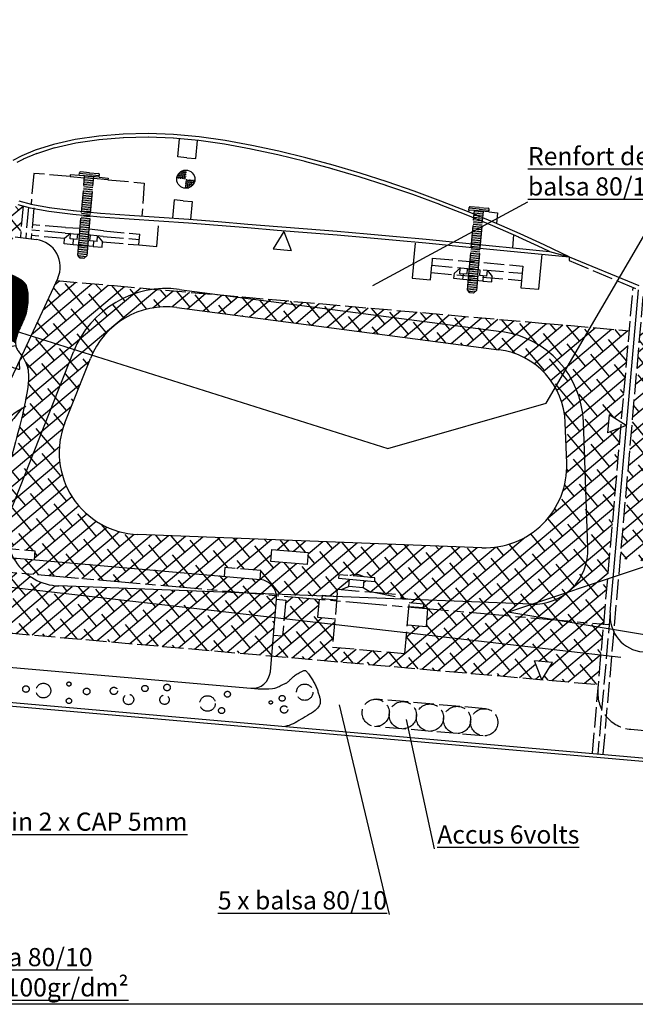
# Model space of a CAD drawing. Extents: x -1433958 to 10997, y -143 to 3340109.
# Drawn here: x 386 to 744, y -143 to 429 of the extents above; entities that cross this region are included whole.
import ezdxf

# ---------------------------------------------------------------- set-up
doc = ezdxf.new("R2010")
doc.units = 0
doc.linetypes.add('ACAD_ISO02W100', pattern=[15, 12, -3])
doc.linetypes.add('ACAD_ISO08W100', pattern=[36, 24, -3, 6, -3])
doc.layers.get('0').update_dxf_attribs({"linetype": 'CONTINUOUS'})
for name, color, linetype in [('AXE', 4, 'ACAD_ISO08W100'), ('CACHÉ', 2, 'ACAD_ISO02W100'), ('CONSTRUCTION', 1, 'CONTINUOUS'), ('HACURES', 4, 'CONTINUOUS'), ('PROJETÉ', 1, 'CONTINUOUS'), ('VU', 7, 'CONTINUOUS')]:
    doc.layers.add(name, color=color, linetype=linetype)
pattern_1 = [(40, (67.1684, -0.6886), (-4.30803, 5.13411), []), (130, (67.1684, -0.6886), (-13.750176, 5.96019), [16.75527, -10.05316])]

# ---------------------------------------------------------------- blocks, each defined once
blk = doc.blocks.new('A$C75E63184')
at = {"layer": 'CACHÉ'}
for p, q in [((8.00001, 45.011512), (12.999957, 45.920391)), ((8.00001, 37.265116), (8.00001, 45.765116)), ((8.00001, 44.011512), (12.999957, 44.920391)), ((8.00001, 43.011512), (12.999957, 43.920391)), ((8.301146, 46.066252), (12.022425, 46.742697)), ((9.50001, 47.265116), (11.50001, 47.265116)), ((13.000002, 45.765116), (12.999957, 37.265116)), ((5.00001, 40.265116), (0.00001, 40.265116)), ((5.00001, 40.265116), (16.00001, 40.265116)), ((5.00001, 37.265116), (5.00001, 40.265116)), ((8.00001, 42.011512), (12.999957, 42.920391)), ((8.00001, 41.011512), (12.999957, 41.920391)), ((8.00001, 40.011512), (12.999957, 40.920391)), ((8.00001, 39.011512), (12.999957, 39.920391)), ((8.00001, 38.011512), (12.999957, 38.920391)), ((16.00001, 40.265116), (21.00001, 40.265116)), ((16.00001, 40.265116), (16.00001, 37.265116)), ((21.00001, 40.265116), (21.00001, 37.265116)), ((3.00001, 34.265116), (0.00001, 37.265116)), ((3.00001, 37.265116), (3.00001, 34.265116)), ((7.00001, 37.265116), (7.00001, 34.265116)), ((7.00001, 34.265116), (8.00001, 34.265116)), ((8.00001, 37.011512), (12.999957, 37.920391)), ((8.00001, 37.265116), (8.00001, 2.011512)), ((8.00001, 36.011512), (12.999957, 36.920391)), ((8.00001, 35.011512), (12.999957, 35.920391)), ((8.00001, 34.011512), (12.999957, 34.920391)), ((8.00001, 33.011512), (12.999957, 33.920391)), ((8.00001, 32.011512), (12.999957, 32.920391)), ((12.999957, 37.265116), (12.999957, 1.988468)), ((13.999957, 34.265116), (12.999957, 34.265116)), ((13.999957, 37.265116), (13.999957, 34.265116)), ((18.00001, 37.265116), (18.00001, 34.265116)), ((18.00001, 34.265116), (21.00001, 37.265116)), ((8.00001, 31.011512), (12.999957, 31.920391)), ((8.00001, 30.011512), (12.999957, 30.920391)), ((8.00001, 29.011512), (12.999957, 29.920391)), ((8.00001, 28.011512), (12.999957, 28.920391)), ((8.00001, 27.011512), (12.999957, 27.920391)), ((8.00001, 26.011512), (12.999957, 26.920391)), ((8.00001, 25.011512), (12.999957, 25.920391)), ((8.00001, 24.011512), (12.999957, 24.920391)), ((8.00001, 23.011512), (12.999957, 23.920391)), ((8.00001, 22.011512), (12.999957, 22.920391)), ((8.00001, 21.011512), (12.999957, 21.920391)), ((8.00001, 20.011512), (12.999957, 20.920391)), ((8.00001, 19.011512), (12.999957, 19.920391)), ((8.00001, 18.011512), (12.999957, 18.920391)), ((8.00001, 17.011512), (12.999957, 17.920391)), ((8.00001, 16.011512), (12.999957, 16.920391)), ((8.00001, 15.011512), (12.999957, 15.920391)), ((8.00001, 14.011512), (12.999957, 14.920391)), ((8.00001, 13.011512), (12.999957, 13.920391)), ((8.00001, 12.011512), (12.999957, 12.920391)), ((8.00001, 11.011512), (12.999957, 11.920391)), ((8.00001, 10.011512), (12.999957, 10.920391)), ((8.00001, 9.011512), (12.999957, 9.920391)), ((8.00001, 8.011512), (12.999957, 8.920391)), ((8.00001, 7.011512), (12.999957, 7.920391)), ((8.00001, 6.011512), (12.999957, 6.920391)), ((8.00001, 5.011512), (12.999957, 5.920391)), ((5.000236, 2.025337), (5.000236, 1.025337)), ((10.498649, 0.974642), (5.000236, 0.974642)), ((8.00001, 4.011512), (12.999957, 4.920391)), ((8.00001, 3.011512), (12.999957, 3.920391)), ((8.00001, 2.011512), (12.999957, 2.920391)), ((10.498649, 0.974642), (15.997052, 0.9648))]:
    blk.add_line(p, q, dxfattribs=at)
at = {"layer": 'CONSTRUCTION'}
for p, q in [((8.00001, 45.765116), (9.50001, 47.265116)), ((11.50001, 47.265116), (12.999957, 45.920391)), ((0.00001, 40.265116), (0.00001, 37.265116)), ((3.00001, 37.265116), (7.00001, 37.265116)), ((13.999957, 37.265116), (18.00001, 37.265116)), ((5.000236, 2.025337), (12.999957, 1.988468)), ((12.999957, 1.988468), (15.998933, 2.015494))]:
    blk.add_line(p, q, dxfattribs=at)
at = {"layer": 'VU'}
for p, q in [((5.000236, 2.025337), (5.000236, 0.523038)), ((10.497776, 0), (5.497932, 0.023044)), ((10.497776, 0), (15.497654, 0.014094)), ((15.998933, 2.015494), (15.996244, 0.513197))]:
    blk.add_line(p, q, dxfattribs=at)
for centre, start, end in [((5.500236, 0.523038), 180, 269.735937), ((15.496244, 0.514092), 270.161504, 359.897441)]:
    blk.add_arc(centre, 0.5, start, end, dxfattribs=at)
blk = doc.blocks.new('A$C552F4BC7')
blk.add_blockref('A$C75E63184', (-0.00001, 0))
blk = doc.blocks.new('A$C33AD5B61')
at = {"layer": 'CACHÉ'}
blk.add_blockref('A$C552F4BC7', (0, 0), dxfattribs=at)
blk = doc.blocks.new('A$C3B3D0554')
at = {"layer": 'CONSTRUCTION'}
h = blk.add_hatch(dxfattribs=at)
h.set_pattern_fill('STEEL', color=256, scale=3, angle=90, style=0)
h.set_pattern_definition([(135, (12643.971, 10479.237), (-6.735192, -6.735192), []), (135, (12639.209, 10479.237), (-6.735192, -6.735192), [])])
h.paths.add_polyline_path([(6825, 5862), (6816, 5897), (6806, 5931), (6794, 5961), (6781, 5989), (6766, 6015), (6750, 6037), (6732, 6057), (6713, 6074), (6692, 6090), (6670, 6104), (6646, 6117), (6621, 6130), (6594, 6141), (6566, 6153), (6537, 6165), (6507, 6176), (6476, 6187), (6444, 6196), (6413, 6205), (6381, 6212), (6350, 6218), (6319, 6221), (6289, 6224), (6258, 6224), (6228, 6222), (6196, 6219), (6164, 6213), (6131, 6206), (6096, 6197), (6059, 6186), (6021, 6170), (5980, 6148), (5936, 6116), (5890, 6074), (5841, 6018), (5807, 5970), (5811, 5970), (5820, 5970), (5833, 5969), (5849, 5967), (5867, 5965), (5886, 5961), (5905, 5955), (5923, 5948), (5939, 5939), (5954, 5927), (5967, 5914), (5979, 5898), (5989, 5881), (5999, 5862), (6008, 5841), (6017, 5818), (6025, 5793), (6033, 5767), (6041, 5740), (6048, 5712), (6056, 5684), (6064, 5655), (6072, 5627), (6080, 5599), (6089, 5572), (6097, 5546), (6106, 5521), (6114, 5498), (6122, 5476), (6130, 5455), (6137, 5436), (6144, 5418), (6149, 5402), (6154, 5389), (6159, 5377), (6163, 5367), (6168, 5360), (6173, 5356), (6178, 5354), (6185, 5355), (6193, 5359), (6201, 5365), (6211, 5373), (6221, 5382), (6232, 5392), (6242, 5403), (6253, 5412), (6264, 5421), (6275, 5429), (6285, 5435), (6295, 5440), (6304, 5444), (6313, 5446), (6322, 5447), (6330, 5447), (6337, 5447), (6344, 5445), (6351, 5443), (6357, 5439), (6363, 5435), (6369, 5430), (6375, 5425), (6381, 5419), (6388, 5412), (6395, 5404), (6403, 5396), (6411, 5388), (6419, 5379), (6427, 5370), (6434, 5360), (6440, 5349), (6445, 5339), (6449, 5328), (6453, 5317), (6455, 5306), (6456, 5294), (6457, 5283), (6458, 5272), (6458, 5261), (6458, 5250), (6458, 5240), (6458, 5229), (6458, 5219), (6457, 5210), (6456, 5200), (6455, 5191), (6454, 5182), (6452, 5174), (6449, 5166), (6446, 5158), (6442, 5150), (6439, 5143), (6435, 5136), (6432, 5129), (6429, 5123), (6426, 5117), (6424, 5111), (6422, 5105), (6421, 5100), (6421, 5094), (6420, 5088), (6420, 5081), (6420, 5074), (6420, 5066), (6420, 5057), (6420, 5048), (6420, 5038), (6420, 5028), (6420, 5017), (6420, 5007), (6420, 4997), (6420, 4987), (6420, 4978), (6420, 4969), (6420, 4961), (6420, 4953), (6420, 4945), (6420, 4938), (6420, 4930), (6420, 4923), (6420, 4916), (6420, 4909), (6420, 4902), (6421, 4895), (6421, 4888), (6422, 4882), (6424, 4876), (6426, 4869), (6429, 4864), (6432, 4858), (6436, 4853), (6440, 4848), (6445, 4843), (6450, 4838), (6455, 4833), (6461, 4828), (6467, 4823), (6474, 4819), (6480, 4814), (6487, 4809), (6494, 4804), (6501, 4798), (6508, 4793), (6515, 4787), (6522, 4781), (6529, 4775), (6536, 4768), (6544, 4762), (6551, 4755), (6558, 4749), (6565, 4743), (6572, 4738), (6579, 4733), (6587, 4728), (6595, 4723), (6604, 4718), (6615, 4712), (6627, 4706), (6642, 4698), (6658, 4690), (6658, 4693), (6658, 4723), (6660, 4757), (6665, 4793), (6672, 4830), (6681, 4869), (6692, 4910), (6704, 4951), (6717, 4993), (6731, 5034), (6745, 5076), (6760, 5117), (6775, 5159), (6789, 5201), (6803, 5243), (6815, 5286), (6826, 5329), (6836, 5374), (6843, 5420), (6848, 5466), (6852, 5513), (6854, 5560), (6854, 5607), (6852, 5653), (6849, 5698), (6845, 5742), (6840, 5784), (6833, 5824)])
for points in [[(5734, 5856), (5789, 5946), (5841, 6018), (5890, 6074), (5936, 6116), (5980, 6148), (6021, 6170), (6059, 6186), (6096, 6197), (6131, 6206), (6164, 6213), (6196, 6219), (6228, 6222), (6258, 6224), (6289, 6224), (6319, 6221), (6350, 6218), (6381, 6212), (6413, 6205), (6444, 6196), (6476, 6187), (6507, 6176), (6537, 6165), (6566, 6153), (6594, 6141), (6621, 6130), (6646, 6117), (6670, 6104), (6692, 6090), (6713, 6074), (6732, 6057), (6750, 6037), (6766, 6015), (6781, 5989), (6794, 5961), (6806, 5931), (6816, 5897), (6825, 5862), (6833, 5824), (6840, 5784), (6845, 5742), (6849, 5698), (6852, 5653), (6854, 5607), (6854, 5560), (6852, 5513), (6848, 5466), (6843, 5420), (6836, 5374), (6826, 5329), (6815, 5286), (6803, 5243), (6789, 5201), (6775, 5159), (6760, 5117), (6745, 5076), (6731, 5034), (6717, 4993), (6704, 4951), (6692, 4910), (6681, 4869), (6672, 4830), (6665, 4793), (6660, 4757), (6658, 4723), (6658, 4693), (6661, 4664), (6666, 4638), (6673, 4614), (6682, 4591), (6692, 4570), (6705, 4549), (6718, 4530), (6733, 4511), (6749, 4493), (6766, 4474), (6783, 4455), (6801, 4436), (6820, 4416), (6839, 4394), (6858, 4371), (6877, 4347), (6896, 4320), (6914, 4291), (6932, 4260), (6949, 4225), (6964, 4188), (6979, 4148), (6991, 4105), (7002, 4058), (7011, 4005), (7018, 3947), (7021, 3880), (7022, 3804), (7020, 3717), (7014, 3618), (7004, 3505), (6990, 3378), (6973, 3239), (6952, 3091), (6929, 2937), (6905, 2780), (6879, 2624), (6853, 2471), (6826, 2325), (6800, 2188), (6775, 2060), (6751, 1940), (6728, 1825), (6706, 1716), (6685, 1611), (6666, 1509), (6648, 1408), (6633, 1309), (6618, 1211), (6606, 1115), (6594, 1022), (6583, 933), (6574, 848), (6565, 768), (6556, 695), (6548, 628), (6540, 567), (6531, 512), (6522, 463), (6512, 418), (6501, 377), (6488, 339), (6474, 305), (6457, 272), (6438, 242), (6416, 214), (6391, 188), (6363, 164), (6330, 141), (6293, 119), (6252, 98), (6205, 79), (6153, 60), (6096, 44), (6034, 29), (5967, 17), (5895, 8), (5817, 2), (5734, 0), (5646, 2), (5551, 7), (5451, 16), (5344, 26), (5231, 37), (5110, 50), (4981, 62), (4845, 73), (4701, 83), (4550, 91), (4394, 98), (4236, 104), (4076, 108), (3918, 110), (3762, 111), (3610, 111), (3464, 109), (3325, 106), (3193, 102), (3069, 98), (2952, 93), (2844, 88), (2745, 83), (2654, 79), (2573, 77), (2501, 77), (2438, 83), (2383, 96), (2335, 119), (2295, 154), (2262, 204), (2235, 270), (2214, 353), (2200, 451), (2192, 557), (2191, 669), (2197, 779), (2210, 885), (2231, 981), (2261, 1063), (2298, 1126), (2343, 1173), (2394, 1205), (2451, 1227), (2514, 1240), (2580, 1246), (2649, 1250), (2721, 1253), (2794, 1258), (2870, 1264), (2947, 1272), (3027, 1281), (3109, 1291), (3194, 1303), (3283, 1314), (3375, 1326), (3471, 1338), (3570, 1350), (3670, 1361), (3772, 1372), (3874, 1382), (3976, 1392), (4075, 1401), (4172, 1408), (4265, 1415), (4355, 1421), (4441, 1425), (4524, 1429), (4603, 1432), (4678, 1434), (4749, 1436), (4816, 1437), (4880, 1438), (4939, 1439), (4994, 1441), (5043, 1445), (5087, 1449), (5125, 1456), (5157, 1466), (5182, 1478), (5200, 1494), (5211, 1514), (5218, 1536), (5219, 1561), (5217, 1589), (5212, 1619), (5205, 1651), (5197, 1684), (5189, 1720), (5181, 1756), (5172, 1794), (5164, 1834), (5157, 1875), (5151, 1917), (5147, 1960), (5143, 2005), (5142, 2051), (5142, 2097), (5143, 2144), (5145, 2191), (5148, 2238), (5151, 2284), (5154, 2329), (5156, 2373), (5158, 2415), (5160, 2455), (5162, 2493), (5164, 2530), (5167, 2565), (5170, 2598), (5175, 2629), (5182, 2658)], [(5734, 5856), (5709, 5787), (5690, 5734), (5677, 5696), (5668, 5668), (5663, 5648), (5660, 5634), (5660, 5622), (5661, 5609), (5662, 5593), (5664, 5574), (5665, 5552), (5666, 5528), (5666, 5503), (5665, 5477), (5664, 5451), (5661, 5425), (5657, 5399), (5651, 5374), (5646, 5349), (5640, 5326), (5639, 5326)], [(5807, 5970), (5811, 5970), (5820, 5970), (5833, 5969), (5849, 5967), (5867, 5965), (5886, 5961), (5905, 5955), (5923, 5948), (5939, 5939), (5954, 5927), (5967, 5914), (5979, 5898), (5989, 5881), (5999, 5862), (6008, 5841), (6017, 5818), (6025, 5793), (6033, 5767), (6041, 5740), (6048, 5712), (6056, 5684), (6064, 5655), (6072, 5627), (6080, 5599), (6089, 5572), (6097, 5546), (6106, 5521), (6114, 5498), (6122, 5476), (6130, 5455), (6137, 5436), (6144, 5418), (6149, 5402), (6154, 5389), (6159, 5377), (6163, 5367), (6168, 5360), (6173, 5356), (6178, 5354), (6185, 5355), (6193, 5359), (6201, 5365), (6211, 5373), (6221, 5382), (6232, 5392), (6242, 5403), (6253, 5412), (6264, 5421), (6275, 5429), (6285, 5435), (6295, 5440), (6304, 5444), (6313, 5446), (6322, 5447), (6330, 5447), (6337, 5447), (6344, 5445), (6351, 5443), (6357, 5439), (6363, 5435), (6369, 5430), (6375, 5425), (6381, 5419), (6388, 5412), (6395, 5404), (6403, 5396), (6411, 5388), (6419, 5379), (6427, 5370), (6434, 5360), (6440, 5349), (6445, 5339), (6449, 5328), (6453, 5317), (6455, 5306), (6456, 5294), (6457, 5283), (6458, 5272), (6458, 5261), (6458, 5250), (6458, 5240), (6458, 5229), (6458, 5219), (6457, 5210), (6456, 5200), (6455, 5191), (6454, 5182), (6452, 5174), (6449, 5166), (6446, 5158), (6442, 5150), (6439, 5143), (6435, 5136), (6432, 5129), (6429, 5123), (6426, 5117), (6424, 5111), (6422, 5105), (6421, 5100), (6421, 5094), (6420, 5088), (6420, 5081), (6420, 5074), (6420, 5066), (6420, 5057), (6420, 5048), (6420, 5038), (6420, 5028), (6420, 5017), (6420, 5007), (6420, 4997), (6420, 4987), (6420, 4978), (6420, 4969), (6420, 4961), (6420, 4953), (6420, 4945), (6420, 4938), (6420, 4930), (6420, 4923), (6420, 4916), (6420, 4909), (6420, 4902), (6421, 4895), (6421, 4888), (6422, 4882), (6424, 4876), (6426, 4869), (6429, 4864), (6432, 4858), (6436, 4853), (6440, 4848), (6445, 4843), (6450, 4838), (6455, 4833), (6461, 4828), (6467, 4823), (6474, 4819), (6480, 4814), (6487, 4809), (6494, 4804), (6501, 4798), (6508, 4793), (6515, 4787), (6522, 4781), (6529, 4775), (6536, 4768), (6544, 4762), (6551, 4755), (6558, 4749), (6565, 4743), (6572, 4738), (6579, 4733), (6587, 4728), (6595, 4723), (6604, 4718), (6615, 4712), (6627, 4706), (6642, 4698), (6658, 4690)], [(5658, 5647), (5662, 5648)], [(5639, 5326), (5635, 5326), (5594, 5272), (5578, 5231)], [(5649, 5128), (5651, 5116), (5654, 5103), (5655, 5089), (5655, 5076), (5655, 5063), (5654, 5050), (5651, 5037), (5648, 5025), (5644, 5013), (5640, 5002), (5635, 4992), (5631, 4981), (5627, 4971), (5624, 4962), (5623, 4952), (5623, 4942), (5625, 4933), (5629, 4923), (5634, 4914), (5640, 4904), (5646, 4895), (5651, 4885), (5657, 4876), (5661, 4866), (5664, 4857), (5665, 4847), (5666, 4838), (5666, 4829), (5665, 4819), (5664, 4810), (5662, 4802), (5661, 4793), (5660, 4785), (5659, 4777), (5659, 4770), (5659, 4762), (5660, 4755), (5662, 4749), (5664, 4742), (5667, 4736), (5671, 4730), (5676, 4725), (5682, 4720), (5688, 4715), (5695, 4711), (5702, 4707), (5710, 4704), (5718, 4701), (5727, 4699), (5735, 4698), (5744, 4696), (5753, 4696), (5763, 4695), (5772, 4695), (5782, 4695), (5791, 4695), (5801, 4695), (5811, 4695), (5822, 4695), (5836, 4696), (5851, 4696), (5870, 4698), (5892, 4699), (5918, 4701), (5949, 4704), (5981, 4704), (6013, 4700), (6041, 4688), (6062, 4667), (6075, 4634), (6075, 4586), (6061, 4520), (6030, 4436), (5984, 4336), (5926, 4225), (5857, 4106), (5781, 3983), (5700, 3862), (5617, 3746), (5534, 3639), (5453, 3544), (5374, 3463), (5295, 3396), (5215, 3342), (5134, 3303), (5050, 3277), (4963, 3265), (4870, 3267), (4773, 3284), (4671, 3312), (4568, 3352), (4466, 3399), (4368, 3453), (4275, 3512), (4190, 3573), (4115, 3635), (4052, 3696), (4000, 3755), (3958, 3811), (3925, 3862), (3899, 3908), (3879, 3948), (3863, 3980), (3851, 4003), (3841, 4018), (3833, 4025), (3825, 4025), (3818, 4022), (3810, 4015), (3800, 4008), (3789, 4001), (3775, 3997), (3758, 3997), (3738, 4000), (3716, 4005), (3693, 4013), (3668, 4022), (3643, 4032), (3618, 4042), (3594, 4051), (3571, 4058), (3549, 4064), (3528, 4067), (3508, 4067), (3489, 4063), (3471, 4055), (3454, 4043), (3438, 4026), (3424, 4003), (3411, 3975), (3400, 3943), (3394, 3907), (3392, 3869), (3397, 3828), (3407, 3786), (3426, 3743), (3452, 3700), (3486, 3658), (3523, 3616), (3564, 3576), (3605, 3536), (3645, 3498), (3681, 3463), (3712, 3429), (3735, 3398), (3753, 3370), (3764, 3344), (3771, 3321), (3773, 3300), (3773, 3281), (3770, 3264), (3766, 3248), (3760, 3235), (3754, 3224), (3747, 3214), (3737, 3208), (3726, 3203), (3711, 3202), (3694, 3203), (3673, 3207), (3649, 3215), (3622, 3225), (3593, 3236), (3564, 3248), (3534, 3261), (3507, 3272), (3482, 3282), (3461, 3290), (3444, 3294), (3431, 3295), (3420, 3293), (3410, 3288), (3400, 3280), (3389, 3269), (3376, 3255), (3359, 3239), (3338, 3220), (3313, 3198), (3286, 3174), (3258, 3148), (3229, 3121), (3202, 3092), (3177, 3061), (3156, 3030), (3139, 2997), (3127, 2965), (3120, 2933), (3117, 2902), (3118, 2874), (3123, 2849), (3133, 2827), (3146, 2811), (3164, 2799), (3184, 2791), (3208, 2788), (3234, 2786), (3261, 2786), (3290, 2787), (3320, 2787), (3350, 2785), (3379, 2782), (3410, 2776), (3441, 2769), (3475, 2759), (3512, 2749), (3552, 2738), (3597, 2725), (3648, 2712), (3705, 2699), (3768, 2686), (3838, 2673), (3915, 2660), (3999, 2648), (4090, 2636), (4189, 2626), (4296, 2617), (4410, 2610), (4531, 2604), (4657, 2602), (4787, 2603), (4919, 2609), (5051, 2619), (5183, 2636), (5312, 2658), (5437, 2688), (5557, 2722), (5672, 2759), (5780, 2796), (5880, 2832), (5971, 2863), (6052, 2888), (6123, 2904), (6182, 2911), (6227, 2910), (6257, 2906), (6270, 2902), (6264, 2902), (6237, 2910), (6188, 2929), (6115, 2963)], [(5573, 5206), (5578, 5167), (5586, 5139), (5630, 5121), (5650, 5129)], [(6667, 4619), (6344, 4524), (6191, 4409), (5924, 4257)], [(5620, 3477), (5699, 3538), (5766, 3595), (5823, 3648), (5871, 3696), (5911, 3741), (5945, 3783), (5973, 3823), (5999, 3861), (6023, 3897), (6045, 3931), (6065, 3964), (6085, 3995), (6104, 4023), (6123, 4050), (6143, 4074), (6163, 4095), (6183, 4114), (6205, 4131), (6228, 4144), (6253, 4155), (6280, 4164), (6308, 4170), (6339, 4173), (6372, 4175), (6408, 4174), (6446, 4170), (6484, 4165), (6524, 4159), (6563, 4152), (6601, 4144), (6637, 4136), (6671, 4127), (6701, 4119), (6728, 4112), (6751, 4107), (6771, 4104), (6786, 4104), (6797, 4107), (6803, 4115), (6804, 4129), (6801, 4148), (6795, 4171), (6788, 4199), (6785, 4230), (6785, 4264), (6793, 4299), (6810, 4335), (6839, 4371)], [(5639, 3477), (5391, 3210), (5296, 3077), (4934, 3096), (4705, 3077), (4439, 3039), (4077, 3039), (3829, 3039), (3658, 3191)], [(5620, 3477), (5706, 3480), (5779, 3474), (5842, 3462), (5895, 3443), (5941, 3419), (5981, 3390), (6018, 3357), (6051, 3321), (6084, 3284), (6116, 3244), (6147, 3205), (6176, 3165), (6202, 3126), (6226, 3088), (6247, 3053), (6264, 3020), (6278, 2991), (6288, 2965), (6294, 2942), (6296, 2922), (6295, 2905), (6290, 2889), (6282, 2876), (6271, 2865), (6256, 2855), (6240, 2846), (6223, 2838), (6207, 2832), (6193, 2826), (6183, 2820), (6177, 2815), (6178, 2811), (6187, 2806), (6202, 2802), (6223, 2798), (6248, 2796), (6277, 2796), (6309, 2798), (6342, 2803), (6375, 2811), (6408, 2822), (6441, 2836), (6473, 2854), (6504, 2874), (6535, 2896), (6566, 2921), (6596, 2947), (6626, 2974), (6656, 3003), (6688, 3033), (6722, 3065), (6762, 3101), (6809, 3140), (6865, 3184), (6931, 3232), (7010, 3286)], [(6934, 3248), (6893, 3181), (6857, 3122), (6824, 3071), (6795, 3026), (6768, 2988), (6745, 2954), (6723, 2925), (6704, 2899), (6686, 2876), (6670, 2853), (6654, 2824), (6639, 2787), (6623, 2737), (6607, 2671), (6590, 2585), (6572, 2474), (6552, 2338), (6531, 2180), (6509, 2007), (6487, 1826), (6465, 1643), (6444, 1464), (6425, 1297), (6407, 1148), (6392, 1022), (6378, 918), (6366, 833), (6355, 765), (6344, 711), (6334, 668), (6323, 635), (6312, 609), (6299, 587), (6286, 569), (6270, 554), (6254, 542), (6236, 533), (6216, 525), (6195, 519), (6172, 514), (6148, 509), (6122, 505), (6095, 502), (6068, 499), (6042, 496), (6016, 493), (5991, 491), (5969, 489), (5949, 486), (5930, 484), (5912, 481), (5895, 479), (5877, 477), (5858, 474), (5837, 472), (5813, 469), (5787, 467), (5757, 465), (5726, 463), (5692, 461), (5657, 459), (5620, 458), (5584, 457), (5547, 457), (5510, 457), (5474, 458), (5438, 460), (5403, 462), (5370, 465), (5337, 469), (5306, 474), (5277, 479), (5249, 485), (5223, 492), (5198, 500), (5175, 507), (5153, 514), (5132, 521), (5112, 528), (5093, 533), (5074, 537), (5056, 540), (5038, 543), (5021, 544), (5004, 545), (4988, 545), (4972, 546), (4956, 546), (4941, 546), (4926, 546), (4910, 546), (4895, 546), (4879, 546), (4863, 547), (4847, 548), (4829, 549), (4811, 550), (4792, 552), (4773, 554), (4753, 556), (4733, 558), (4714, 561), (4695, 564), (4677, 568), (4659, 572), (4642, 575), (4626, 580), (4609, 584), (4592, 588), (4575, 592), (4557, 596), (4537, 600), (4516, 603), (4494, 606), (4470, 609), (4445, 611), (4419, 614), (4391, 616), (4363, 617), (4334, 619), (4304, 620), (4272, 620), (4240, 621), (4206, 622), (4170, 622), (4132, 623), (4093, 624), (4051, 625), (4007, 626), (3962, 628), (3914, 630), (3867, 632), (3819, 635), (3771, 639), (3725, 643), (3680, 647), (3637, 652), (3595, 658), (3555, 663), (3517, 669), (3479, 674), (3441, 678), (3403, 682), (3365, 685), (3327, 687), (3289, 688), (3250, 688), (3213, 687), (3177, 686), (3142, 685), (3110, 683), (3080, 682), (3053, 681), (3028, 680), (3005, 680), (2983, 679), (2962, 679), (2942, 679), (2921, 679), (2899, 679), (2875, 679), (2850, 679), (2823, 679), (2793, 679), (2760, 680), (2725, 681), (2686, 682), (2643, 684), (2596, 686), (2545, 688), (2490, 690), (2429, 693), (2364, 695), (2293, 696), (2216, 697), (2134, 698)], [(6058, 2811), (5905, 2297), (5696, 1650), (5639, 1497), (5810, 1364), (6039, 1250), (6172, 1060), (6248, 869), (6058, 1117), (5848, 1193), (5620, 1269), (5410, 1345), (5315, 1421), (5258, 1440)], [(2305, 1212), (2134, 1155), (1676, 1155), (1543, 1155), (1581, 1269), (1124, 1307), (972, 1307), (895, 1345), (838, 1478), (800, 1535), (724, 1707), (724, 1764), (743, 1992), (686, 2087), (571, 2068), (476, 2087), (419, 2106), (343, 2125), (267, 2125), (190, 1935), (190, 1859), (114, 1726), (114, 1535), (114, 1459), (114, 1307), (152, 1155), (152, 1060), (171, 1002), (171, 945), (114, 945), (0, 945), (38, 489), (152, 412), (286, 450), (457, 469), (667, 469), (800, 469), (876, 469), (952, 469), (1143, 469), (1238, 469), (1333, 431), (1448, 431), (1524, 431), (1524, 508), (1448, 774), (1410, 964), (1410, 1136), (1562, 1212)], [(1524, 431), (1714, 127), (1276, 165), (952, 165), (610, 127), (286, 70), (286, 450)], [(1524, 508), (1810, 431), (2193, 435)], [(1619, 279), (2249, 237)]]:
    blk.add_lwpolyline(points, dxfattribs=at)
blk = doc.blocks.new('A$C48B15DB6')
blk.add_blockref('A$C3B3D0554', (-0.000014, 0.00002))
blk = doc.blocks.new('A$C074A6B53')
at = {"layer": 'PROJETÉ'}
for p, q in [((29.999999, 60), (179.999999, 60)), ((14.999999, 50), (14.999999, 30)), ((19.999999, 50), (14.999999, 50)), ((19.999999, 30), (19.999999, 50)), ((189.999999, 10), (189.999999, 50)), ((14.999999, 30), (19.999999, 30)), ((9.999999, 20), (9.999999, 20)), ((-0.000001, 10), (-0.000001, 10)), ((9.999999, 0), (179.999999, 0))]:
    blk.add_line(p, q, dxfattribs=at)
for centre, start, end in [((29.999999, 50), 90, 180), ((179.999999, 50), 0, 90), ((9.999999, 30), 270, 0), ((9.999999, 10), 90, 180), ((9.999999, 10), 180, 270), ((179.999999, 10), 270, 0)]:
    blk.add_arc(centre, 10, start, end, dxfattribs=at)
blk = doc.blocks.new('A$C014F5041')
at = {"layer": 'CACHÉ'}
blk.add_blockref('A$C552F4BC7', (0.000003, -0.000002), dxfattribs=at)
blk = doc.blocks.new('A$C17964DD4')
at = {"layer": 'CACHÉ'}
for p, q in [((28, 39.999999), (8, 39.999999)), ((8, 39.999999), (8, 37.999999)), ((8, 37.999999), (18, 37.999999)), ((14, 33.999999), (14, 37.999999)), ((18, 37.999999), (28, 37.999999)), ((22, 37.999999), (22, 33.999999)), ((28, 37.999999), (28, 39.999999)), ((10, 31.999999), (14, 33.999999)), ((22, 33.999999), (14, 33.999999)), ((26, 31.999999), (22, 33.999999)), ((0, 27.999999), (8, 27.999999)), ((0, 25.999999), (0, 27.999999)), ((8, 31.999999), (28, 31.999999)), ((8, 29.999999), (8, 31.999999)), ((8, 29.999999), (8, -0.000001)), ((28, 31.999999), (42.572042, 31.999999)), ((28, 31.999999), (48, 29.999999)), ((42.572042, 31.999999), (43.837672, 30.416232)), ((48, -0.000001), (48, 29.999999)), ((56, 27.999999), (48, 27.999999)), ((56, 25.999999), (56, 27.999999)), ((8, 25.999999), (0, 25.999999)), ((48, 25.999999), (56, 25.999999)), ((8, -0.000001), (48, -0.000001))]:
    blk.add_line(p, q, dxfattribs=at)
blk.add_arc((18, 31.250992), 9.620038, 65.430371, 114.569629, dxfattribs=at)
blk = doc.blocks.new('A$C3095049C')
at = {"layer": 'VU'}
for p, q in [((5, 10), (0, 0)), ((5, 10), (10, 0)), ((0, 0), (10, 0))]:
    blk.add_line(p, q, dxfattribs=at)
blk = doc.blocks.new('A$C3AF67785')
at = {"layer": 'VU', "rotation": 180}
blk.add_blockref('A$C3095049C', (9.999998, 10.000002), dxfattribs=at)
blk = doc.blocks.new('A$C7E33638D')
at = {"layer": 'VU'}
blk.add_blockref('A$C3095049C', (0, 0), dxfattribs=at)
blk = doc.blocks.new('A$C7BFE7B1C')
at = {"layer": 'VU', "rotation": 270}
blk.add_blockref('A$C7E33638D', (0, 10.000002), dxfattribs=at)
blk = doc.blocks.new('A$C7EA022EC')
at = {"layer": 'VU'}
blk.add_blockref('A$C3095049C', (0, 0), dxfattribs=at)

msp = doc.modelspace()

# ---------------------------------------------------------------- hatches: boundary and pattern name
at = {"layer": 'AXE'}
h = msp.add_hatch(dxfattribs=at)
h.set_pattern_fill('ANSI38', color=256, scale=2.1109, angle=-5, style=0)
h.set_pattern_definition(pattern_1)
h.paths.add_polyline_path([(735.64391, 192.313), (727.81491, 189.2188), (728.73479, 199.73314), (735.90755, 195.32646), (740.56401, 248.55005), (689.62132, 253.00696), (464.71251, 272.68393, 0.276740073), (417.34103, 236.37206), (380.61137, 143.55994, 0.175556711), (379.98034, 121.99901), (394.86385, 120.69687), (394.40391, 115.43971), (504.8433, 105.77751), (505.30325, 111.03468), (526.33192, 109.19491), (525.87198, 103.93774, -0.335702203), (535.32061, 95.39604), (562.04947, 94.36639), (562.09872, 94.92928), (570.51019, 94.19337), (570.69417, 96.29624), (570.87814, 98.3991), (572.98101, 98.21513), (577.37072, 99.95004), (577.73868, 104.15578), (571.43008, 104.70771), (571.61405, 106.81057), (577.92265, 106.25864, -0.217757636), (586.33412, 105.52273), (592.64273, 104.9708), (592.45875, 102.86794), (586.15015, 103.41987), (585.78219, 99.21413), (589.80395, 96.74331), (591.90682, 96.55933), (607.22835, 95.21887), (608.41339, 93.43722), (612.75152, 92.6167), (612.56754, 90.51383), (620.97901, 89.77792), (620.76005, 87.27518), (725.65142, 78.09837)])
h.paths.add_polyline_path([(654.8343, 122.47913), (454.70355, 130.18855, -0.517159742), (412.36903, 195.12567), (427.15498, 232.48827, -0.343758326), (477.49587, 262.10291), (664.59637, 237.5566, -0.367384062), (703.28881, 195.1631), (704.12766, 171.63118, -0.436097686)], flags=16)
h.paths.add_polyline_path([(553.77584, 119.68538), (553.16267, 112.67689), (532.10773, 114.51896), (532.72089, 121.52744)], flags=16)
h.paths.add_polyline_path([(464.71251, 272.68393), (440.88192, 274.76883), (407.50974, 277.68852), (387.20037, 234.15263), (387.86347, 233.25099), (388.72227, 231.90621), (389.53276, 230.33929), (390.24173, 228.51225), (390.651, 226.9469), (390.88177, 225.79886), (391.05772, 224.55769), (391.16869, 223.19196), (391.20376, 221.66499), (391.15199, 219.94012), (391.00245, 217.98067), (390.7442, 215.74998), (390.36632, 213.21137), (389.85786, 210.32818), (389.21345, 207.08302), (388.4499, 203.53569), (387.58958, 199.76527), (386.65486, 195.85086), (385.66812, 191.87153), (384.65172, 187.90637), (383.62802, 184.03447), (382.6194, 180.33492), (381.64471, 176.86861), (380.7087, 173.62372), (379.81262, 170.57022), (378.95769, 167.67811), (378.14515, 164.91735), (377.37624, 162.25794), (377.28036, 161.91522), (373.83518, 122.53664), (379.98034, 121.99901, -0.175556711), (380.61137, 143.55994), (417.34103, 236.37206, -0.276740073)])
h.paths.add_polyline_path([(383.41126, 303.03326), (386.41567, 302.6621), (388.03106, 321.1261), (384.92444, 321.94709), (261.1918, 207.59362), (255.48569, 142.37249), (259.23567, 142.08315), (259.27538, 145.2442), (259.49651, 148.11024), (259.90097, 150.95253), (260.48569, 153.64783), (261.24762, 156.07292), (262.1837, 158.10457), (263.28872, 159.65191), (264.54883, 160.75345), (265.94801, 161.48006), (267.47027, 161.9026), (269.09958, 162.09195), (270.81995, 162.11896), (272.61535, 162.0545), (274.46979, 161.96944), (276.3711, 161.92161), (278.32251, 161.91667), (280.3311, 161.94724), (282.40396, 162.00597), (284.54816, 162.08546), (286.77078, 162.17836), (289.0789, 162.27728), (291.4796, 162.37485), (293.97474, 162.46465), (296.54525, 162.54399), (299.16683, 162.61115), (301.8152, 162.66438), (304.46606, 162.70196), (307.09512, 162.72215), (309.67809, 162.72322), (312.19068, 162.70343), (314.61252, 162.66184), (316.93898, 162.60061), (319.16935, 162.5227), (321.30292, 162.43107), (323.33899, 162.32867), (325.27684, 162.21846), (327.11578, 162.10341), (328.8551, 161.98645), (330.49262, 161.87229), (332.02036, 161.77256), (333.42886, 161.70063), (334.70868, 161.66986), (335.85035, 161.69363), (336.84443, 161.78531), (337.68147, 161.95826), (338.35201, 162.22586), (338.85175, 162.59781), (339.197, 163.06914), (339.4092, 163.63122), (339.50982, 164.27542), (339.52031, 164.99312), (339.46211, 165.77568), (339.3567, 166.61446), (339.22551, 167.50085), (339.08754, 168.42739), (338.95187, 169.39135), (338.82514, 170.3912), (338.71397, 171.42538), (338.62497, 172.49235), (338.56478, 173.59057), (338.54003, 174.7185), (338.55139, 175.47814), (261.83823, 188.78017), (298.60435, 223.79005), (298.23489, 224.51886), (297.8555, 225.66044), (297.67192, 226.76656), (297.65104, 228.30957), (298.1458, 230.13575), (298.95695, 231.5396), (299.862, 232.37366), (300.80876, 232.69008), (301.82106, 232.60597), (302.90333, 232.23399), (303.86835, 231.77959), (304.48894, 231.47268), (305.11129, 231.16369), (305.7226, 230.87206), (305.94179, 230.77699), (325.20939, 249.12423)])
h = msp.add_hatch(dxfattribs=at)
h.set_pattern_fill('ANSI38', color=256, scale=2.1109, angle=-5, style=0)
h.set_pattern_definition(pattern_1)
h.paths.add_polyline_path([(796.69061, 168.20195), (793.6586, 170.27175), (790.65179, 172.26184), (787.77421, 174.21416), (785.12985, 176.17065), (782.79469, 178.1754), (780.73245, 180.28104), (778.87884, 182.54237), (777.16953, 185.01415), (775.54023, 187.75118), (773.92662, 190.80823), (772.2644, 194.24008), (770.48924, 198.10152), (768.5261, 202.49779), (766.25685, 207.73602), (763.55266, 214.1738), (760.28465, 222.16873), (756.32396, 232.07839), (751.54175, 244.26039), (747.46677, 254.78933), (735.36309, 116.44363), (737.28159, 116.09788), (739.61355, 115.74262), (742.00714, 115.44246), (744.47549, 115.19626), (747.03176, 115.00286), (749.68911, 114.86112), (752.46068, 114.76989), (755.35963, 114.728), (758.39431, 114.73726), (761.55393, 114.81122), (764.82288, 114.96635), (768.18558, 115.21916), (771.62641, 115.58612), (775.1298, 116.08373), (778.68013, 116.72848), (782.26182, 117.53686), (785.85233, 118.52533), (789.40133, 119.71027), (792.85157, 121.10803), (796.1458, 122.73496), (799.22674, 124.60742), (802.03715, 126.74176), (804.51977, 129.15433), (806.61732, 131.86148), (808.28102, 134.86435), (809.49583, 138.1031), (810.2552, 141.50269), (810.55256, 144.98808), (810.38135, 148.48422), (809.73499, 151.91605), (808.60692, 155.20853), (806.99057, 158.28662), (804.89782, 161.09475), (802.41423, 163.65539), (799.64383, 166.01047)])
h.paths.add_polyline_path([(226.54007, 177.91004), (221.9444, 184.88834), (189.87197, 187.69431), (192.42852, 181.97202), (195.04716, 177.42843), (197.71456, 173.89339), (200.41734, 171.19673), (203.14216, 169.16831), (205.87567, 167.63798), (208.60451, 166.43557), (211.31533, 165.39094), (213.99566, 164.36493), (216.63652, 163.34237), (219.22985, 162.33909), (221.76757, 161.37093), (222.30257, 161.17258)])
h = msp.add_hatch(dxfattribs=at)
h.set_pattern_fill('ANSI38', color=256, scale=2.1109, angle=-5, style=0)
h.set_pattern_definition(pattern_1)
h.paths.add_polyline_path([(725.65142, 78.09837), (623.24949, 87.05738), (622.3296, 76.54304), (611.42869, 77.49675), (609.99186, 61.07369), (567.93451, 64.75323), (569.36866, 81.14561), (559.24368, 82.06235), (560.16357, 92.57668), (535.42401, 94.74111, -0.053160328), (535.46643, 92.50352), (540.7236, 92.04357), (538.88383, 71.0149), (533.62666, 71.47484), (532.58797, 59.60255), (689.61141, 45.86478), (685.3021, 56.76826), (695.81644, 55.84837), (689.67924, 45.85884), (722.57901, 42.98049)])
h.paths.add_polyline_path([(535.46643, 92.50352, 0.053160328), (535.42401, 94.74111), (522.13042, 95.90415), (408.83438, 100.26853, -0.164112628), (389.9189, 107.47116), (372.6493, 108.98205), (369.57689, 73.86417), (532.58797, 59.60255)])
h.paths.add_polyline_path([(525.87198, 103.93774), (382.3973, 116.49015, 0.093534616), (389.9189, 107.47116), (522.13042, 95.90415), (535.32061, 95.39604, 0.335702203)])
at = {"layer": 'PROJETÉ'}
h = msp.add_hatch(dxfattribs=at)
h.set_pattern_fill('ANGLE', color=256, scale=0.158317, angle=-5, style=0)
h.set_pattern_definition([(355, (275.601, 173.388), (0.096381, 1.1016397), [0.804253, -0.301595]), (85, (275.601, 173.388), (-1.1016397, 0.096381), [0.804253, -0.301595])])
h.paths.add_polyline_path([(483.08054, 341.87882, 0.414213562), (477.36343, 337.0816), (482.6206, 336.62166)])
h.paths.add_polyline_path([(487.87777, 336.16171), (482.6206, 336.62166), (482.16066, 331.36449, 0.414213562)])

# ---------------------------------------------------------------- linework, layer by layer
for p, q in [((431.97579, 361.64685), (418.30144, 359.62422)), ((446.21192, 362.7831), (431.97579, 361.64685)), ((446.37987, 360.67889), (432.14374, 359.54265)), ((460.79208, 363.16754), (446.21192, 362.7831)), ((460.84772, 361.05737), (446.26756, 360.67293)), ((475.45167, 360.38596), (460.69592, 361.05883)), ((475.54783, 362.49466), (460.79208, 363.16754)), ((490.45398, 361.14686), (475.54783, 362.49466)), ((505.49365, 359.03687), (490.45398, 361.14686)), ((405.69639, 356.78285), (395.10443, 353.44965)), ((406.33004, 354.7693), (395.73808, 351.4361)), ((418.30144, 359.62422), (405.69639, 356.78285)), ((418.76562, 357.56499), (406.16058, 354.72362)), ((432.28466, 359.55867), (418.61031, 357.53604)), ((490.26389, 359.04453), (475.35774, 360.39234)), ((505.20038, 356.94644), (490.1607, 359.05643)), ((520.56458, 354.11378), (505.11118, 356.9609)), ((520.94705, 356.18974), (505.49365, 359.03687)), ((536.67573, 352.80712), (520.94705, 356.18974)), ((387.29649, 350.20022), (381.96075, 347.37686)), ((395.10443, 353.44965), (387.29649, 350.20022)), ((395.91549, 351.50078), (388.10755, 348.25135)), ((536.2319, 350.7434), (520.50323, 354.12602)), ((551.95343, 346.91667), (536.17659, 350.75608)), ((552.45256, 348.96771), (536.67573, 352.80712)), ((388.28376, 348.33442), (384.45493, 346.30843)), ((567.68091, 342.66948), (551.90231, 346.92979)), ((568.23116, 344.7074), (552.45256, 348.96771)), ((583.99054, 340.0532), (568.23116, 344.7074)), ((583.39266, 338.02874), (567.63328, 342.68294)), ((599.0706, 333.01589), (583.34773, 338.04255)), ((599.71341, 335.02653), (583.99054, 340.0532)), ((614.69877, 327.64995), (599.02797, 333.03001)), ((615.38421, 329.64647), (599.71341, 335.02653)), ((630.26217, 321.94444), (614.6577, 327.66453)), ((630.98868, 323.92638), (615.38421, 329.64647)), ((384.92444, 321.94709), (392.16133, 320.03458)), ((385.46378, 323.98793), (392.70066, 322.07541)), ((392.54387, 322.11053), (403.3481, 320.1196)), ((645.74335, 315.91184), (630.22231, 321.95951)), ((646.50972, 317.87871), (630.98868, 323.92638)), ((392.16133, 320.03458), (402.96556, 318.04365)), ((402.96556, 318.04365), (417.02529, 316.25657)), ((403.23172, 320.1377), (417.29146, 318.35062)), ((417.02529, 316.25657), (432.91642, 314.7934)), ((417.21883, 318.35858), (433.10996, 316.89541)), ((432.91642, 314.7934), (449.72467, 313.54991)), ((433.07216, 316.89855), (449.88041, 315.65506)), ((449.86709, 315.656), (467.13253, 314.48846)), ((661.11103, 309.56698), (645.7042, 315.92755)), ((661.91655, 311.51815), (646.50972, 317.87871)), ((449.72467, 313.54991), (466.99011, 312.38237)), ((466.99011, 312.38237), (484.21617, 311.18721)), ((467.13621, 314.48821), (484.36227, 313.29305)), ((484.21617, 311.18721), (501.26724, 309.87573)), ((484.37805, 313.29189), (501.42912, 311.98041)), ((501.26724, 309.87573), (518.43917, 308.46496)), ((501.44008, 311.97954), (518.61201, 310.56878)), ((518.60686, 310.56919), (535.99059, 309.18392)), ((535.99059, 309.18392), (553.39793, 307.79683)), ((676.20947, 302.98007), (661.07252, 309.58333)), ((677.0535, 304.91489), (661.91655, 311.51815)), ((518.43917, 308.46496), (535.82291, 307.07969)), ((535.82291, 307.07969), (553.23026, 305.6926)), ((553.23026, 305.6926), (570.56474, 304.27716)), ((553.40205, 307.7965), (570.73653, 306.38105)), ((570.56474, 304.27716), (587.83039, 302.80686)), ((570.74385, 306.38044), (588.0095, 304.91015)), ((588.01907, 304.90931), (605.23272, 303.3645)), ((605.24375, 303.36348), (622.42072, 301.73107)), ((690.97023, 298.52422), (677.0535, 304.91489)), ((587.83039, 302.80686), (605.04404, 301.26205)), ((605.04404, 301.26205), (622.22101, 299.62964)), ((622.22101, 299.62964), (639.37595, 297.90177)), ((622.43256, 301.72992), (639.58749, 300.00204)), ((639.37595, 297.90177), (705.6453, 291.43984)), ((639.58081, 300.0027), (694.09457, 294.68707)), ((690.08933, 296.60591), (676.1726, 302.99658)), ((701.17406, 293.63653), (690.97023, 298.52422)), ((694.09457, 294.68707), (690.05832, 296.62045)), ((705.6453, 291.43984), (701.17406, 293.63653))]:
    msp.add_line(p, q)
at = {"layer": 'AXE'}
msp.add_line((37.70696, 138.28571), (728.80572, 77.82241), dxfattribs=at)
at = {"layer": 'CACHÉ'}
for p, q in [((394.28373, 340.00768), (392.62294, 322.09596)), ((415.31241, 338.1679), (394.28373, 340.00768)), ((415.40439, 339.21934), (415.31241, 338.1679)), ((415.31241, 338.1679), (423.7228, 337.43209)), ((420.66156, 338.7594), (415.40439, 339.21934)), ((432.22506, 337.73729), (437.48223, 337.27735)), ((437.39024, 336.22592), (428.98028, 336.97634)), ((437.48223, 337.27735), (437.39024, 336.22592)), ((437.39024, 336.22592), (458.41891, 334.38615)), ((458.41891, 334.38615), (457.11916, 315.16559)), ((388.03106, 321.1261), (386.41567, 302.6621)), ((391.13767, 320.3051), (389.56013, 302.27364)), ((394.29198, 320.02914), (392.71443, 301.99768)), ((412.71263, 308.4654), (393.42789, 310.1526)), ((465.78382, 297.46538), (466.99011, 312.38237)), ((412.1607, 302.1568), (392.87596, 303.84399)), ((412.43667, 305.3111), (393.15192, 306.9983)), ((412.43667, 305.3111), (419.79676, 304.66717)), ((412.71263, 308.4654), (421.15587, 308.09194)), ((434.79274, 306.53364), (426.4046, 307.5362)), ((434.51677, 303.37934), (427.15674, 304.02326)), ((434.51677, 303.37934), (455.54545, 301.53957)), ((434.79274, 306.53364), (455.82141, 304.69387)), ((455.26948, 298.38527), (455.82141, 304.69387)), ((434.24081, 300.22504), (455.26948, 298.38527)), ((455.26948, 298.38527), (465.78382, 297.46538)), ((615.086, 287.48077), (616.29409, 300.1929)), ((688.68636, 281.04157), (689.85047, 292.98)), ((615.086, 287.48077), (614.35009, 279.0693)), ((624.86443, 278.14941), (625.60033, 286.56088)), ((625.96829, 290.76662), (625.60033, 286.56088)), ((625.60033, 286.56088), (678.17202, 281.96146)), ((625.96829, 290.76662), (678.53997, 286.16719)), ((678.53997, 286.16719), (678.17202, 281.96146)), ((705.6453, 291.43984), (705.46133, 289.33698)), ((705.46133, 289.33698), (745.82614, 272.36667)), ((625.23238, 282.35515), (677.80406, 277.75572)), ((678.17202, 281.96146), (677.43611, 273.54999)), ((687.95045, 272.6301), (688.68636, 281.04157)), ((407.50974, 277.68852), (440.88192, 274.76883)), ((440.88192, 274.76883), (689.62133, 253.00696)), ((614.35009, 279.0693), (624.86443, 278.14941)), ((677.43611, 273.54999), (687.95045, 272.6301)), ((719.08344, 3.02601), (742.76046, 273.65555)), ((725.39204, 2.47407), (748.79375, 269.95675)), ((689.62133, 253.00696), (740.56401, 248.55005)), ((373.83518, 122.53664), (394.86385, 120.69687)), ((394.86385, 120.69687), (394.40391, 115.4397)), ((505.30325, 111.03468), (504.8433, 105.77751)), ((526.33192, 109.19491), (505.30325, 111.03468)), ((525.87198, 103.93774), (526.33192, 109.19491)), ((155.54942, 92.58915), (722.57901, 42.98049)), ((535.46643, 92.50352), (540.7236, 92.04357)), ((540.7236, 92.04357), (538.88383, 71.0149)), ((729.41285, 84.76187), (722.23774, 2.75004)), ((538.88383, 71.0149), (533.62666, 71.47484)), ((656.83003, 28.92009), (593.744, 34.4394)), ((655.4502, 13.14858), (592.36418, 18.66789)), ((741.49194, 16.95774), (1486.65161, -48.23528))]:
    msp.add_line(p, q, dxfattribs=at)
msp.add_lwpolyline([(520.35267, 40.85172), (524.78283, 40.53304), (528.27899, 40.41241), (530.97122, 40.45565), (532.98955, 40.62857), (534.46404, 40.897), (535.52475, 41.22673), (536.30173, 41.58359), (536.92503, 41.93339), (537.50268, 42.24844), (538.05461, 42.52701), (538.57875, 42.77385), (539.07301, 42.99375), (539.53529, 43.19145), (539.96352, 43.37172), (540.35562, 43.53934), (540.70948, 43.69905), (541.0247, 43.85555), (541.30749, 44.01322), (541.56574, 44.17636), (541.80732, 44.3493), (542.04013, 44.53633), (542.27205, 44.74176), (542.51096, 44.96991), (542.76474, 45.22507), (543.04033, 45.51011), (543.34079, 45.82213), (543.66826, 46.15678), (544.02485, 46.5097), (544.41268, 46.87654), (544.83389, 47.25296), (545.29058, 47.6346), (545.78488, 48.01712), (546.31656, 48.39623), (546.87595, 48.76792), (547.45103, 49.12824), (548.02977, 49.47325), (548.60015, 49.79899), (549.15015, 50.10154), (549.66775, 50.37693), (550.14093, 50.62123), (550.56123, 50.83003), (550.93451, 50.99713), (551.27019, 51.11589), (551.57771, 51.17963), (551.86649, 51.18172), (552.14596, 51.11548), (552.42553, 50.97427), (552.71465, 50.75143), (553.02079, 50.4434), (553.34359, 50.05894), (553.68076, 49.60993), (554.03, 49.10822), (554.38902, 48.56567), (554.7555, 47.99415), (555.12717, 47.40551), (555.50171, 46.81163), (555.87664, 46.22215), (556.24869, 45.63793), (556.61441, 45.05759), (556.97034, 44.47977), (557.31302, 43.90312), (557.63901, 43.32625), (557.94484, 42.74782), (558.22706, 42.16646), (558.48339, 41.58153), (558.71625, 40.99532), (558.92924, 40.41085), (559.12597, 39.83114), (559.31004, 39.2592), (559.48504, 38.69804), (559.65457, 38.15069), (559.82224, 37.62016), (559.99027, 37.10807), (560.15539, 36.61039), (560.31296, 36.12169), (560.45833, 35.63657), (560.58685, 35.14958), (560.69388, 34.65532), (560.77478, 34.14835), (560.8249, 33.62324), (560.83774, 33.07558), (560.79935, 32.50492), (560.69394, 31.91179), (560.5057, 31.29677), (560.21884, 30.66038), (559.81756, 30.00319), (559.28605, 29.32574), (558.60852, 28.62858), (557.77618, 27.91296), (556.8083, 27.18297), (555.73114, 26.44338), (554.57099, 25.69898), (553.35411, 24.95453), (552.10679, 24.21484), (550.8553, 23.48467), (549.62591, 22.76881), (548.43804, 22.07306), (547.28365, 21.40728), (546.14785, 20.78235), (545.01574, 20.20916), (543.87243, 19.69858), (542.70302, 19.2615), (541.49261, 18.9088), (540.22632, 18.65136)], dxfattribs=at)
for centre, radius in [((389.66585, 40.35286), 1.90205), ((399.83734, 39.46297), 4.2505), ((414.69128, 43.28092), 1.20246), ((424.99038, 38.9682), 1.90205), ((440.81954, 39.28916), 2.12525), ((458.87885, 40.69438), 1.80369), ((471.74133, 41.27489), 1.90045), ((551.78832, 38.53627), 4.75514), ((414.68729, 33.47273), 1.53325), ((449.34933, 34.27832), 3.00615), ((470.26424, 34.15433), 2.72176), ((495.26917, 31.96668), 4.51881), ((506.8437, 37.35092), 1.69934), ((538.66665, 34.99323), 1.70173), ((593.05409, 26.55364), 7.91587), ((503.44921, 27.83936), 1.75395), ((532.05028, 32.58688), 0.95023), ((539.8065, 28.49663), 2.12418), ((608.8256, 25.17382), 7.91587), ((624.5971, 23.79399), 7.91587), ((640.36861, 22.41416), 7.91587), ((656.14011, 21.03433), 7.91587)]:
    msp.add_circle(centre, radius, dxfattribs=at)
msp.add_arc((743.33171, 37.98641), 21.109, 175, 265, dxfattribs=at)
at = {"layer": 'HACURES'}
for points in [[(-954.2715, 485.42575), (-296.99606, 613.41494), (133.51935, 738.12235), (209.10603, 731.5588), (422.72055, 649.51445), (222.25154, 577.31542), (176.24226, 593.72429), (218.96516, 537.93414), (57.93268, 491.9893), (297.83821, 275.39222), (600.18491, 180.22078), (692.20347, 206.47497), (899.24524, 560.90655), (1136.51407, 521.52527), (982.05435, 137.55772), (883.46303, 150.68481), (1041.20914, 537.93414)], [(-786.01658, 419.79027), (-805.73485, 383.69076), (-805.73485, 311.49173), (-792.58934, 258.98335), (-759.72557, 219.60207), (-628.27048, 206.47497), (-641.41599, 232.72916), (-506.67452, 216.32029), (-638.12961, 55.51337), (-601.97946, 52.23159), (-582.2612, 68.64046), (-483.66988, 180.22078), (-424.51509, 203.1932), (78.30062, 134.27594), (735.57606, 58.79514)], [(1117.28657, 173.23803), (827.59462, 58.79514), (669.84851, 85.04933), (748.72157, 111.30353), (873.6039, 147.40304)]]:
    msp.add_lwpolyline(points, dxfattribs=at)
at = {"layer": 'PROJETÉ'}
msp.add_circle((482.6206, 336.62165), 5.27725, dxfattribs=at)
at = {"layer": 'VU'}
for p, q in [((477.98901, 349.5415), (478.90889, 360.05584)), ((488.50334, 348.62162), (489.42323, 359.13595)), ((483.24617, 349.08156), (477.98901, 349.5415)), ((483.24617, 349.08156), (488.50334, 348.62162)), ((475.80343, 324.56022), (474.88354, 314.04589)), ((481.0606, 324.10028), (475.80343, 324.56022)), ((481.0606, 324.10028), (486.31776, 323.64034)), ((486.31776, 323.64034), (485.39788, 313.126)), ((681.23072, 323.18151), (591.13451, 274.68205)), ((647.29279, 318.58371), (646.95108, 317.70674)), ((658.85629, 317.56161), (663.90451, 317.11995)), ((663.90451, 317.11995), (663.35935, 310.88875)), ((672.69977, 296.77327), (673.3696, 304.21892)), ((383.41127, 303.03326), (395.76282, 301.50737)), ((694.09457, 294.68707), (705.6453, 291.43984)), ((705.6453, 291.43984), (746.04826, 274.90555)), ((408.16914, 279.10205), (363.35638, 183.03978)), ((478.86878, 272.56774), (665.96929, 248.02142)), ((729.41285, 84.76187), (745.82614, 272.36667)), ((477.49587, 262.10291), (664.59637, 237.5566)), ((380.61137, 143.55994), (417.34103, 236.37206)), ((412.36903, 195.12567), (427.15498, 232.48827)), ((704.12766, 171.63118), (703.28881, 195.1631)), ((716.44193, 122.45285), (713.83661, 195.5391)), ((654.8343, 122.47913), (454.70355, 130.18855)), ((683.57969, 89.68482), (408.83438, 100.26853)), ((560.16357, 92.57668), (559.24368, 82.06235)), ((623.24949, 87.05738), (622.32961, 76.54304)), ((559.24368, 82.06235), (569.75518, 81.11062)), ((622.32961, 76.54304), (611.81527, 77.46293)), ((340.6577, 36.13397), (1485.27178, -64.00679)), ((340.47372, 34.0311), (1485.08781, -66.10966)), ((601.17306, -90.62479), (572.02877, 31.24601)), ((627.28149, -52.42647), (610.88783, 22.7575)), ((1642.45451, -142.81811), (-186.13766, -142.81811))]:
    msp.add_line(p, q, dxfattribs=at)
msp.add_lwpolyline([(532.72089, 121.52744), (553.77584, 119.68537), (553.16267, 112.67689), (532.10773, 114.51896)], close=True, dxfattribs=at)
for centre, radius, start, end in [((393.82175, 285.79506), 15.83175, 334.991086, 82.957451), ((471.31776, 215.01119), 58.04975, 82.525869, 158.409207), ((471.31776, 215.01119), 47.49525, 82.525869, 158.409207), ((658.98805, 193.5839), 54.8834, 2.041567, 82.731677), ((658.98805, 193.5839), 44.3289, 2.041567, 82.731677), ((456.5318, 177.6486), 47.49525, 158.409207, 267.793949), ((656.66255, 169.93918), 47.49525, 267.793949, 2.041567), ((410.05322, 131.90856), 31.6635, 158.409207, 267.793949), ((684.79852, 121.32485), 31.6635, 267.793949, 2.041567), ((750.44152, 82.9221), 21.109, 175, 265)]:
    msp.add_arc(centre, radius, start, end, dxfattribs=at)

# ---------------------------------------------------------------- block references
at = {"layer": 'AXE', "xscale": 0.0258543032, "yscale": 0.0258543032, "zscale": 0.0258543032, "rotation": 355}
msp.add_blockref('A$C48B15DB6', (201.56611, 135.82757), dxfattribs=at)
at = {"layer": 'CACHÉ', "xscale": 1.05545, "yscale": 1.05545, "zscale": 1.05545}
for name, p, rotation in [('A$C33AD5B61', (664.3, 319.23115), 175), ('A$C074A6B53', (331.0946, 57.40965), 355)]:
    msp.add_blockref(name, p, dxfattribs=dict(at, rotation=rotation))
at = {"layer": 'VU', "xscale": 1.05545, "yscale": 1.05545, "zscale": 1.05545}
for name, p, rotation in [('A$C014F5041', (437.66877, 339.40683), 175), ('A$C7EA022EC', (533.46267, 296.18877), 355), ('A$C7BFE7B1C', (727.81491, 189.2188), 355), ('A$C17964DD4', (559.52304, 65.48914), 355), ('A$C3AF67785', (684.38222, 46.25392), 355)]:
    msp.add_blockref(name, p, dxfattribs=dict(at, rotation=rotation))

# ---------------------------------------------------------------- texts
at = {"layer": 'VU', "char_height": 10.5545, "attachment_point": 1}
for s, insert in [('\\fArial|b0|i0|c0|p34;\\LRenfort de flanc \\Pbalsa 80/10', (681.5811, 355.28262)), ('\\fArial|b0|i0|c0|p34;\\LTrain 2 x CAP 5mm', (358.76592, -31.40273)), ('\\fArial|b0|i0|c0|p34;\\LAccus 6volts', (628.8414, -38.87308)), ('\\fArial|b0|i0|c0|p34;\\L5 x balsa 80/10', (501.2833, -77.14091)), ('\\fArial|b0|i0|c0|p34;\\LPantalon balsa 80/10\\P+ tissus verre 100gr/dm²', (287.23668, -110.12315))]:
    msp.add_mtext(s, dxfattribs=dict(at, insert=insert))

doc.saveas('drawing.dxf')
